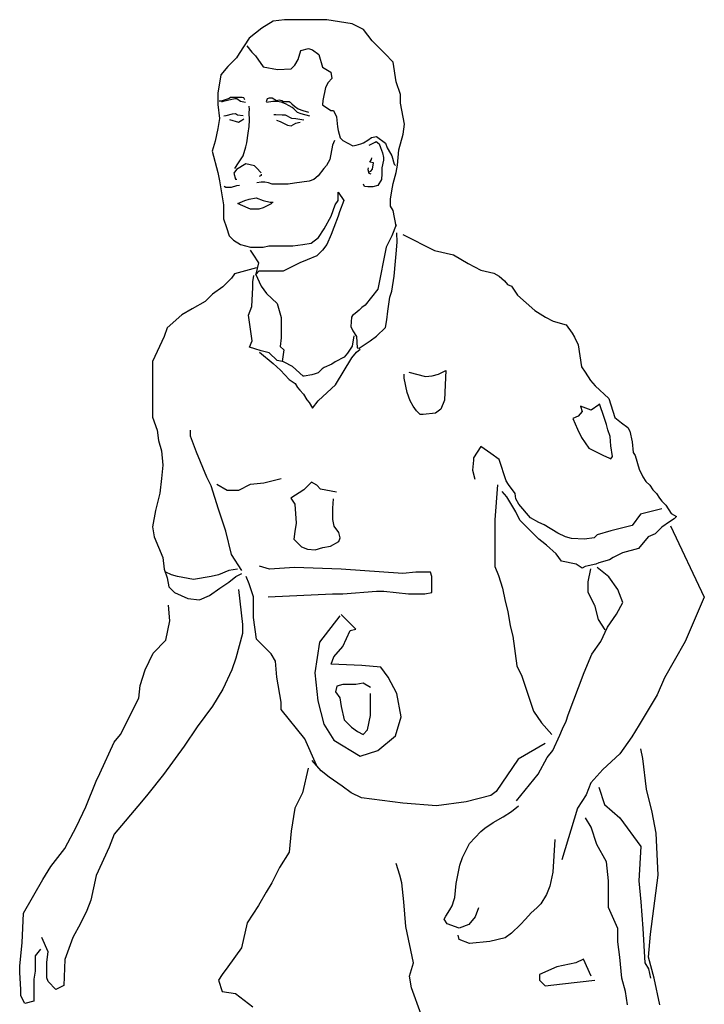
# Model space of a CAD drawing. Units: millimetres. Extents: x 70 to 215, y -8 to 95.
# Drawn here: x 111 to 112, y 39 to 40 of the extents above; entities that cross this region are included whole.
import ezdxf

# ---------------------------------------------------------------- set-up
doc = ezdxf.new("R2010")
doc.units = ezdxf.units.MM
doc.header["$MEASUREMENT"] = 0
doc.layers.add('ARREDI_INTERNI', color=165, linetype='Continuous')

msp = doc.modelspace()

# ---------------------------------------------------------------- linework, layer by layer
at = {"layer": 'ARREDI_INTERNI'}
for p, q in [((111.28355, 40.04057), (111.27209, 40.03341)), ((111.29501, 40.042), (111.28355, 40.04057)), ((111.31792, 40.042), (111.29501, 40.042)), ((111.33798, 40.042), (111.31792, 40.042)), ((111.36376, 40.0377), (111.33798, 40.042)), ((111.37522, 40.03198), (111.36376, 40.0377)), ((111.27209, 40.03341), (111.2592, 40.02339)), ((111.38381, 40.02053), (111.37522, 40.03198)), ((111.2592, 40.02339), (111.24917, 40.00764)), ((111.25706, 40.01565), (111.26186, 40.00925)), ((111.3967, 40.00764), (111.38381, 40.02053)), ((111.24917, 40.00764), (111.24631, 40.00335)), ((111.26186, 40.00925), (111.2656, 40.00551)), ((111.2656, 40.00551), (111.27361, 39.9943)), ((111.30886, 40.00177), (111.31153, 40.01085)), ((111.31153, 40.01085), (111.31954, 40.01298)), ((111.31954, 40.01298), (111.32328, 40.01138)), ((111.32328, 40.01138), (111.32969, 40.00658)), ((111.32969, 40.00658), (111.33343, 39.99377)), ((111.40529, 39.99906), (111.3967, 40.00764)), ((111.24631, 40.00335), (111.23771, 39.99476)), ((111.30192, 39.99217), (111.30566, 39.9959)), ((111.30566, 39.9959), (111.30886, 40.00177)), ((111.40816, 39.97902), (111.40529, 39.99906)), ((111.23055, 39.98617), (111.22769, 39.96756)), ((111.23771, 39.99476), (111.23055, 39.98617)), ((111.27361, 39.9943), (111.28803, 39.99163)), ((111.28803, 39.99163), (111.30192, 39.99217)), ((111.33343, 39.99377), (111.34197, 39.98897)), ((111.34197, 39.98897), (111.34304, 39.98256)), ((111.3393, 39.97829), (111.33663, 39.97349)), ((111.34304, 39.98256), (111.3393, 39.97829)), ((111.41246, 39.96613), (111.40816, 39.97902)), ((111.22769, 39.96756), (111.22769, 39.95611)), ((111.33663, 39.97349), (111.33396, 39.96015)), ((111.41246, 39.95754), (111.41246, 39.96613)), ((111.22769, 39.95611), (111.22912, 39.9418)), ((111.23089, 39.95961), (111.22875, 39.95961)), ((111.2389, 39.96228), (111.23089, 39.95961)), ((111.23303, 39.95908), (111.23142, 39.95854)), ((111.2373, 39.96015), (111.23303, 39.95908)), ((111.24478, 39.96175), (111.2373, 39.96015)), ((111.2405, 39.96335), (111.2389, 39.96228)), ((111.24371, 39.96335), (111.2405, 39.96335)), ((111.24905, 39.96335), (111.24371, 39.96335)), ((111.24691, 39.96175), (111.24478, 39.96175)), ((111.25065, 39.95908), (111.24691, 39.96175)), ((111.25225, 39.96335), (111.24905, 39.96335)), ((111.25546, 39.95801), (111.25065, 39.95908)), ((111.25385, 39.96281), (111.25225, 39.96335)), ((111.25492, 39.96068), (111.25385, 39.96281)), ((111.27682, 39.95908), (111.27789, 39.96228)), ((111.28323, 39.95908), (111.27682, 39.95801)), ((111.27789, 39.96228), (111.28002, 39.96281)), ((111.28002, 39.96281), (111.28269, 39.96281)), ((111.28269, 39.96281), (111.28696, 39.96015)), ((111.2875, 39.95908), (111.28323, 39.95908)), ((111.28696, 39.96015), (111.28963, 39.96068)), ((111.29177, 39.95854), (111.2875, 39.95908)), ((111.28963, 39.96068), (111.29231, 39.96015)), ((111.29604, 39.95694), (111.29177, 39.95854)), ((111.29231, 39.96015), (111.29391, 39.95908)), ((111.29391, 39.95908), (111.29978, 39.95908)), ((111.29978, 39.95481), (111.29604, 39.95694)), ((111.29978, 39.95908), (111.30085, 39.95854)), ((111.30085, 39.95854), (111.30245, 39.95694)), ((111.30245, 39.95694), (111.30512, 39.95427)), ((111.33396, 39.96015), (111.33343, 39.95588)), ((111.33343, 39.95588), (111.34197, 39.95)), ((111.41675, 39.93607), (111.41246, 39.95754)), ((111.24211, 39.94627), (111.2357, 39.94467)), ((111.24531, 39.9468), (111.24211, 39.94627)), ((111.24745, 39.9452), (111.24531, 39.9468)), ((111.25973, 39.95107), (111.25919, 39.95427)), ((111.25919, 39.94787), (111.25973, 39.95107)), ((111.25973, 39.9404), (111.25919, 39.94787)), ((111.28643, 39.94573), (111.28429, 39.94573)), ((111.29284, 39.9452), (111.28643, 39.94573)), ((111.30299, 39.95321), (111.29978, 39.95481)), ((111.30459, 39.95161), (111.30299, 39.95321)), ((111.30833, 39.94787), (111.30459, 39.95161)), ((111.30512, 39.95427), (111.30886, 39.95161)), ((111.31206, 39.9468), (111.30833, 39.94787)), ((111.30886, 39.95161), (111.31367, 39.95)), ((111.32061, 39.94413), (111.31206, 39.9468)), ((111.31367, 39.95), (111.31954, 39.9484)), ((111.34197, 39.95), (111.34464, 39.95)), ((111.34464, 39.95), (111.34785, 39.9436)), ((111.22912, 39.9418), (111.22769, 39.93178)), ((111.2357, 39.94467), (111.23356, 39.94413)), ((111.23943, 39.94093), (111.24851, 39.93826)), ((111.25332, 39.94467), (111.24745, 39.9452)), ((111.24851, 39.93826), (111.25172, 39.9404)), ((111.25172, 39.9404), (111.25385, 39.94147)), ((111.25919, 39.93399), (111.25973, 39.9404)), ((111.28696, 39.9404), (111.2907, 39.9388)), ((111.2907, 39.9388), (111.29818, 39.93506)), ((111.29604, 39.9452), (111.29284, 39.9452)), ((111.30245, 39.942), (111.29604, 39.9452)), ((111.30192, 39.93453), (111.30672, 39.9372)), ((111.30672, 39.94147), (111.30245, 39.942)), ((111.31473, 39.9404), (111.30672, 39.94147)), ((111.30672, 39.9372), (111.30939, 39.93773)), ((111.30939, 39.93773), (111.311, 39.93826)), ((111.34785, 39.9436), (111.34891, 39.93346)), ((111.41532, 39.92605), (111.41675, 39.93607)), ((111.22769, 39.93178), (111.22482, 39.9189)), ((111.25706, 39.91745), (111.25813, 39.92705)), ((111.25813, 39.92705), (111.25919, 39.93399)), ((111.29818, 39.93506), (111.30192, 39.93453)), ((111.34891, 39.93346), (111.34945, 39.92972)), ((111.34945, 39.92972), (111.35158, 39.92225)), ((111.41102, 39.91031), (111.41532, 39.92605)), ((111.22482, 39.9189), (111.22196, 39.90888)), ((111.25599, 39.91318), (111.25706, 39.91745)), ((111.34571, 39.91958), (111.34357, 39.91478)), ((111.35158, 39.92225), (111.35425, 39.91958)), ((111.35425, 39.91958), (111.3644, 39.91425)), ((111.36761, 39.91478), (111.37241, 39.91638)), ((111.37241, 39.91638), (111.37508, 39.91745)), ((111.37508, 39.91745), (111.37935, 39.92012)), ((111.37935, 39.92012), (111.38309, 39.92278)), ((111.38096, 39.91478), (111.38683, 39.91798)), ((111.38309, 39.92278), (111.38843, 39.92385)), ((111.38683, 39.91798), (111.3879, 39.91852)), ((111.3879, 39.91852), (111.3911, 39.91638)), ((111.38843, 39.92385), (111.39751, 39.91691)), ((111.3911, 39.91638), (111.39217, 39.91264)), ((111.39751, 39.91691), (111.39911, 39.91211)), ((111.22196, 39.90888), (111.22769, 39.8874)), ((111.25332, 39.9041), (111.25599, 39.91318)), ((111.34357, 39.91478), (111.3409, 39.90037)), ((111.3644, 39.91425), (111.36761, 39.91478)), ((111.39217, 39.91264), (111.39431, 39.90731)), ((111.39431, 39.90731), (111.39538, 39.9025)), ((111.39911, 39.91211), (111.40018, 39.91051)), ((111.40018, 39.91051), (111.40392, 39.9041)), ((111.40959, 39.89456), (111.41102, 39.91031)), ((111.24478, 39.8913), (111.24851, 39.89717)), ((111.25599, 39.8961), (111.24638, 39.89023)), ((111.24851, 39.89717), (111.25332, 39.9041)), ((111.26453, 39.89396), (111.25599, 39.8961)), ((111.3409, 39.90037), (111.3377, 39.8945)), ((111.38149, 39.8977), (111.38309, 39.90037)), ((111.38523, 39.89717), (111.38149, 39.8977)), ((111.38309, 39.90037), (111.38363, 39.90197)), ((111.38416, 39.89076), (111.38523, 39.89717)), ((111.39538, 39.89984), (111.39377, 39.89183)), ((111.39538, 39.9025), (111.39538, 39.89984)), ((111.40392, 39.9041), (111.40606, 39.89557)), ((111.22769, 39.8874), (111.22912, 39.87882)), ((111.24638, 39.89023), (111.24371, 39.88649)), ((111.24371, 39.88649), (111.24531, 39.88062)), ((111.26667, 39.89183), (111.26453, 39.89396)), ((111.27148, 39.88703), (111.26667, 39.89183)), ((111.33503, 39.8913), (111.32915, 39.88382)), ((111.3377, 39.8945), (111.33503, 39.8913)), ((111.37989, 39.89183), (111.37935, 39.89023)), ((111.37935, 39.89023), (111.38042, 39.88649)), ((111.38042, 39.88649), (111.38256, 39.88596)), ((111.38096, 39.88809), (111.38256, 39.88863)), ((111.38256, 39.88863), (111.38416, 39.89076)), ((111.39377, 39.88596), (111.39324, 39.88009)), ((111.39377, 39.89183), (111.39377, 39.88596)), ((111.40529, 39.87595), (111.40816, 39.8874)), ((111.40606, 39.89557), (111.40766, 39.8945)), ((111.40816, 39.8874), (111.40959, 39.89456)), ((111.22912, 39.87882), (111.23342, 39.85448)), ((111.24531, 39.88062), (111.24691, 39.88062)), ((111.27148, 39.87742), (111.26721, 39.87689)), ((111.27148, 39.88436), (111.26934, 39.88329)), ((111.27148, 39.88542), (111.27148, 39.88436)), ((111.27522, 39.87742), (111.27148, 39.87742)), ((111.27895, 39.87689), (111.27522, 39.87742)), ((111.28269, 39.87528), (111.27895, 39.87689)), ((111.30512, 39.87635), (111.29871, 39.87528)), ((111.32008, 39.87849), (111.30512, 39.87635)), ((111.32488, 39.88009), (111.32008, 39.87849)), ((111.32915, 39.88382), (111.32488, 39.88009)), ((111.39324, 39.88009), (111.3895, 39.87422)), ((111.40386, 39.8688), (111.40529, 39.87595)), ((111.2357, 39.87208), (111.23409, 39.87315)), ((111.24104, 39.87208), (111.2357, 39.87208)), ((111.24638, 39.87368), (111.24104, 39.87208)), ((111.24958, 39.87422), (111.24638, 39.87368)), ((111.29871, 39.87528), (111.28269, 39.87528)), ((111.34943, 39.85878), (111.34943, 39.86736)), ((111.34943, 39.86736), (111.35516, 39.85878)), ((111.37615, 39.87315), (111.37508, 39.87528)), ((111.37935, 39.87262), (111.37615, 39.87315)), ((111.38469, 39.87262), (111.37935, 39.87262)), ((111.3895, 39.87422), (111.38469, 39.87262)), ((111.40243, 39.86021), (111.40386, 39.8688)), ((111.24774, 39.85591), (111.2549, 39.85878)), ((111.25061, 39.85448), (111.24774, 39.85591)), ((111.2549, 39.85878), (111.2592, 39.86021)), ((111.2592, 39.86021), (111.26636, 39.86164)), ((111.26636, 39.86164), (111.27352, 39.85878)), ((111.27352, 39.85878), (111.28068, 39.85734)), ((111.28212, 39.85591), (111.27352, 39.85162)), ((111.28068, 39.85734), (111.28355, 39.85734)), ((111.34657, 39.85448), (111.34943, 39.85878)), ((111.35516, 39.85878), (111.35087, 39.84732)), ((111.40243, 39.85305), (111.40243, 39.86021)), ((111.23342, 39.85448), (111.23342, 39.84017)), ((111.26063, 39.85019), (111.25061, 39.85448)), ((111.26922, 39.85019), (111.26063, 39.85019)), ((111.27352, 39.85162), (111.26922, 39.85019)), ((111.34227, 39.84303), (111.34657, 39.85448)), ((111.35087, 39.84732), (111.34943, 39.84303)), ((111.40529, 39.84876), (111.40243, 39.85305)), ((111.40816, 39.83301), (111.40529, 39.84876)), ((111.23342, 39.84017), (111.23628, 39.83158)), ((111.33511, 39.83015), (111.34227, 39.84303)), ((111.34943, 39.84303), (111.34514, 39.83158)), ((111.23628, 39.83158), (111.23915, 39.82299)), ((111.32938, 39.82156), (111.33511, 39.83015)), ((111.34514, 39.83158), (111.34227, 39.82442)), ((111.40819, 39.83419), (111.40392, 39.82298)), ((111.40926, 39.81658), (111.40873, 39.82618)), ((111.23915, 39.82299), (111.24344, 39.8187)), ((111.24344, 39.8187), (111.25061, 39.8144)), ((111.32222, 39.81583), (111.32938, 39.82156)), ((111.34227, 39.82442), (111.33798, 39.8144)), ((111.40392, 39.82298), (111.39805, 39.81177)), ((111.40819, 39.80483), (111.40926, 39.81658)), ((111.41478, 39.82448), (111.44712, 39.80832)), ((111.25061, 39.8144), (111.26063, 39.81154)), ((111.26063, 39.81154), (111.27352, 39.81154)), ((111.2635, 39.80438), (111.26063, 39.80868)), ((111.27352, 39.81154), (111.27925, 39.81297)), ((111.27925, 39.81297), (111.3036, 39.81297)), ((111.3036, 39.81297), (111.31363, 39.8144)), ((111.31363, 39.8144), (111.32222, 39.81583)), ((111.33368, 39.80868), (111.32795, 39.80295)), ((111.33798, 39.8144), (111.33368, 39.80868)), ((111.39805, 39.81177), (111.3895, 39.76907)), ((111.44712, 39.80832), (111.46638, 39.8037)), ((111.26922, 39.79579), (111.2635, 39.80438)), ((111.31792, 39.79866), (111.31076, 39.79579)), ((111.32795, 39.80295), (111.31792, 39.79866)), ((111.40606, 39.78242), (111.40766, 39.79736)), ((111.40766, 39.79736), (111.40819, 39.80483)), ((111.46638, 39.8037), (111.48101, 39.79523)), ((111.26668, 39.79062), (111.24445, 39.78469)), ((111.26636, 39.78434), (111.26922, 39.79579)), ((111.26922, 39.7872), (111.26636, 39.78434)), ((111.28068, 39.7872), (111.26922, 39.7872)), ((111.29357, 39.7872), (111.28068, 39.7872)), ((111.31076, 39.79579), (111.29357, 39.7872)), ((111.48101, 39.79523), (111.4941, 39.78831)), ((111.4941, 39.78831), (111.50719, 39.78523)), ((111.24149, 39.78025), (111.2326, 39.77137)), ((111.24445, 39.78469), (111.24149, 39.78025)), ((111.26293, 39.77655), (111.264, 39.78295)), ((111.26293, 39.77068), (111.26293, 39.77655)), ((111.2656, 39.78455), (111.27148, 39.77228)), ((111.40392, 39.76694), (111.40606, 39.78242)), ((111.50719, 39.78523), (111.51258, 39.78215)), ((111.51258, 39.78215), (111.51797, 39.77753)), ((111.51797, 39.77753), (111.52105, 39.77368)), ((111.2326, 39.77137), (111.22223, 39.76396)), ((111.26186, 39.75146), (111.26293, 39.77068)), ((111.27148, 39.77228), (111.27682, 39.76481)), ((111.3895, 39.76907), (111.37668, 39.75306)), ((111.40178, 39.76107), (111.40392, 39.76694)), ((111.52105, 39.77368), (111.5249, 39.77214)), ((111.5249, 39.77214), (111.53107, 39.76291)), ((111.21482, 39.75656), (111.20149, 39.74915)), ((111.22223, 39.76396), (111.21482, 39.75656)), ((111.27682, 39.76481), (111.2875, 39.75466)), ((111.39965, 39.74666), (111.40178, 39.76107)), ((111.53107, 39.76291), (111.54878, 39.74751)), ((111.20149, 39.74915), (111.19111, 39.74323)), ((111.25866, 39.74292), (111.26186, 39.75146)), ((111.2875, 39.75466), (111.29177, 39.74025)), ((111.37081, 39.74773), (111.36654, 39.74452)), ((111.37348, 39.75039), (111.37081, 39.74773)), ((111.37668, 39.75306), (111.37348, 39.75039)), ((111.39858, 39.73812), (111.39965, 39.74666)), ((111.54878, 39.74751), (111.55956, 39.74059)), ((111.19111, 39.74323), (111.1763, 39.7299)), ((111.2624, 39.71677), (111.25866, 39.74292)), ((111.29177, 39.74025), (111.29177, 39.71997)), ((111.3628, 39.74079), (111.36226, 39.73118)), ((111.36387, 39.74239), (111.3628, 39.74079)), ((111.36654, 39.74452), (111.36387, 39.74239)), ((111.39751, 39.73011), (111.39858, 39.73812)), ((111.55956, 39.74059), (111.56726, 39.73674)), ((111.56726, 39.73674), (111.58035, 39.73289)), ((111.1763, 39.7299), (111.17333, 39.72102)), ((111.36226, 39.73118), (111.3644, 39.72691)), ((111.3644, 39.72691), (111.36814, 39.72104)), ((111.38843, 39.72157), (111.39751, 39.73011)), ((111.58035, 39.73289), (111.58651, 39.72443)), ((111.17333, 39.72102), (111.16148, 39.69585)), ((111.25973, 39.71037), (111.2624, 39.71677)), ((111.29177, 39.71997), (111.2907, 39.7109)), ((111.36541, 39.72178), (111.36372, 39.71131)), ((111.36814, 39.72104), (111.36867, 39.70983)), ((111.37081, 39.7093), (111.38202, 39.71677)), ((111.38202, 39.71677), (111.38843, 39.72157)), ((111.58651, 39.72443), (111.58882, 39.72058)), ((111.58882, 39.72058), (111.59267, 39.71288)), ((111.26507, 39.70876), (111.25973, 39.71037)), ((111.27148, 39.70663), (111.26507, 39.70876)), ((111.27949, 39.7045), (111.27148, 39.70663)), ((111.2907, 39.7109), (111.29444, 39.7077)), ((111.29444, 39.7077), (111.29284, 39.69596)), ((111.36372, 39.71131), (111.35898, 39.70422)), ((111.36811, 39.70523), (111.37183, 39.70827)), ((111.36867, 39.70983), (111.37081, 39.7093)), ((111.59267, 39.71288), (111.59576, 39.69056)), ((111.26976, 39.70523), (111.28362, 39.69375)), ((111.2875, 39.69702), (111.27949, 39.7045)), ((111.29284, 39.69596), (111.2875, 39.69702)), ((111.35561, 39.70016), (111.34648, 39.69544)), ((111.34682, 39.67213), (111.36338, 39.69949)), ((111.35898, 39.70422), (111.35561, 39.70016)), ((111.36338, 39.69949), (111.36811, 39.70523)), ((111.16148, 39.69585), (111.16148, 39.66771)), ((111.28362, 39.69375), (111.29105, 39.68699)), ((111.29105, 39.68699), (111.29984, 39.67753)), ((111.29477, 39.6951), (111.29241, 39.69611)), ((111.30322, 39.69071), (111.29477, 39.6951)), ((111.31404, 39.68091), (111.30322, 39.69071)), ((111.3333, 39.68834), (111.32924, 39.68429)), ((111.33533, 39.68969), (111.3333, 39.68834)), ((111.3431, 39.69307), (111.33533, 39.68969)), ((111.34648, 39.69544), (111.3431, 39.69307)), ((111.45713, 39.68594), (111.45867, 39.68671)), ((111.45867, 39.68671), (111.4579, 39.67209)), ((111.59576, 39.69056), (111.59961, 39.68517)), ((111.29984, 39.67753), (111.30593, 39.67348)), ((111.31505, 39.68091), (111.31404, 39.68091)), ((111.32282, 39.68226), (111.31505, 39.68091)), ((111.3262, 39.68328), (111.32282, 39.68226)), ((111.32924, 39.68429), (111.3262, 39.68328)), ((111.41632, 39.67902), (111.41632, 39.68286)), ((111.4194, 39.66439), (111.41632, 39.67902)), ((111.42094, 39.68517), (111.43788, 39.68056)), ((111.43788, 39.68056), (111.44481, 39.68133)), ((111.44481, 39.68133), (111.45097, 39.68286)), ((111.45097, 39.68286), (111.45713, 39.68594)), ((111.59961, 39.68517), (111.605, 39.67671)), ((111.605, 39.67671), (111.60962, 39.67132)), ((111.16148, 39.66771), (111.16148, 39.66031)), ((111.30593, 39.67348), (111.30829, 39.66943)), ((111.30829, 39.66943), (111.31066, 39.66673)), ((111.31066, 39.66673), (111.31437, 39.66267)), ((111.33837, 39.66436), (111.34682, 39.67213)), ((111.4579, 39.67209), (111.45713, 39.6567)), ((111.60962, 39.67132), (111.62348, 39.65824)), ((111.16148, 39.66031), (111.16148, 39.64846)), ((111.31437, 39.66267), (111.31775, 39.65693)), ((111.31775, 39.65693), (111.32012, 39.65423)), ((111.32924, 39.65592), (111.33837, 39.66436)), ((111.42248, 39.65593), (111.4194, 39.66439)), ((111.45713, 39.6567), (111.45328, 39.64746)), ((111.62348, 39.65824), (111.62964, 39.639)), ((111.16148, 39.64846), (111.16148, 39.63958)), ((111.32012, 39.65423), (111.3235, 39.64849)), ((111.3235, 39.64849), (111.32924, 39.65592)), ((111.42556, 39.65054), (111.42248, 39.65593)), ((111.42864, 39.64592), (111.42556, 39.65054)), ((111.45328, 39.64746), (111.44789, 39.64361)), ((111.60577, 39.64669), (111.59498, 39.65054)), ((111.59498, 39.65054), (111.59653, 39.64515)), ((111.61347, 39.65208), (111.60577, 39.64669)), ((111.61886, 39.639), (111.61424, 39.65285)), ((111.16148, 39.63958), (111.16593, 39.62625)), ((111.43249, 39.64207), (111.42864, 39.64592)), ((111.43557, 39.64207), (111.43249, 39.64207)), ((111.44789, 39.64361), (111.43557, 39.64207)), ((111.59267, 39.64053), (111.58728, 39.63823)), ((111.58728, 39.63823), (111.5919, 39.62745)), ((111.59653, 39.64515), (111.59267, 39.64053)), ((111.62117, 39.63207), (111.61886, 39.639)), ((111.62964, 39.639), (111.63657, 39.63361)), ((111.5919, 39.62745), (111.59576, 39.61898)), ((111.62271, 39.62668), (111.62117, 39.63207)), ((111.62502, 39.61975), (111.62271, 39.62668)), ((111.63657, 39.63361), (111.64273, 39.62899)), ((111.64273, 39.62899), (111.64504, 39.62514)), ((111.16593, 39.62625), (111.16741, 39.61589)), ((111.2, 39.62033), (111.2, 39.62625)), ((111.20593, 39.60404), (111.2, 39.62033)), ((111.59576, 39.61898), (111.60346, 39.60821)), ((111.62579, 39.61052), (111.62502, 39.61975)), ((111.64504, 39.62514), (111.64735, 39.61437)), ((111.16741, 39.61589), (111.17037, 39.60552)), ((111.4941, 39.60975), (111.4864, 39.5982)), ((111.50411, 39.60282), (111.4941, 39.60975)), ((111.60346, 39.60821), (111.61809, 39.60051)), ((111.62733, 39.59974), (111.62579, 39.61052)), ((111.64735, 39.61437), (111.64812, 39.60359)), ((111.17037, 39.60552), (111.17185, 39.59071)), ((111.2163, 39.57887), (111.20593, 39.60404)), ((111.4864, 39.5982), (111.4864, 39.5959)), ((111.51258, 39.59666), (111.50411, 39.60282)), ((111.51951, 39.57511), (111.51258, 39.59666)), ((111.61809, 39.60051), (111.62348, 39.5982)), ((111.62348, 39.5982), (111.62579, 39.59743)), ((111.62579, 39.59743), (111.62733, 39.59974)), ((111.64812, 39.60359), (111.65043, 39.60051)), ((111.65043, 39.60051), (111.65428, 39.58666)), ((111.17185, 39.59071), (111.17037, 39.57739)), ((111.4864, 39.5959), (111.48563, 39.58589)), ((111.65428, 39.58666), (111.65813, 39.57896)), ((111.17037, 39.57739), (111.16889, 39.56258)), ((111.22075, 39.56998), (111.2163, 39.57887)), ((111.27409, 39.57294), (111.29187, 39.57739)), ((111.48563, 39.58589), (111.48794, 39.57665)), ((111.65813, 39.57896), (111.66121, 39.57435)), ((111.22816, 39.54629), (111.22075, 39.56998)), ((111.22667, 39.57146), (111.23705, 39.56554)), ((111.2489, 39.56554), (111.26075, 39.57146)), ((111.26075, 39.57146), (111.27409, 39.57294)), ((111.32236, 39.57358), (111.31466, 39.56588)), ((111.32776, 39.5705), (111.32236, 39.57358)), ((111.33161, 39.56665), (111.32776, 39.5705)), ((111.34778, 39.56357), (111.33161, 39.56665)), ((111.51069, 39.57095), (111.50806, 39.53557)), ((111.52182, 39.57127), (111.51951, 39.57511)), ((111.52876, 39.56203), (111.52182, 39.57127)), ((111.66121, 39.57435), (111.66507, 39.5705)), ((111.66507, 39.5705), (111.66815, 39.56588)), ((111.16889, 39.56258), (111.16444, 39.54481)), ((111.23705, 39.56554), (111.2489, 39.56554)), ((111.30619, 39.56049), (111.30157, 39.55741)), ((111.30157, 39.55741), (111.30542, 39.55126)), ((111.31004, 39.5628), (111.30619, 39.56049)), ((111.31466, 39.56588), (111.31004, 39.5628)), ((111.34393, 39.54741), (111.3447, 39.55664)), ((111.52028, 39.55895), (111.51566, 39.56434)), ((111.52953, 39.54356), (111.52028, 39.55895)), ((111.52953, 39.55664), (111.52876, 39.56203)), ((111.53261, 39.55126), (111.52953, 39.55664)), ((111.66815, 39.56588), (111.672, 39.56203)), ((111.672, 39.56203), (111.67508, 39.55741)), ((111.67508, 39.55741), (111.67739, 39.55433)), ((111.30542, 39.55126), (111.30696, 39.53201)), ((111.34393, 39.53586), (111.34393, 39.54741)), ((111.54416, 39.5374), (111.53261, 39.55126)), ((111.67739, 39.54664), (111.65582, 39.54125)), ((111.67739, 39.55433), (111.68124, 39.55049)), ((111.68124, 39.55049), (111.68663, 39.54202)), ((111.16444, 39.54481), (111.16148, 39.52852)), ((111.23556, 39.52408), (111.22816, 39.54629)), ((111.53338, 39.53509), (111.52953, 39.54356)), ((111.55263, 39.53278), (111.54416, 39.5374)), ((111.65582, 39.54125), (111.64735, 39.52971)), ((111.68663, 39.54202), (111.69202, 39.53894)), ((111.69202, 39.53894), (111.68971, 39.53663)), ((111.16148, 39.52852), (111.16296, 39.51815)), ((111.30696, 39.53201), (111.30542, 39.52355)), ((111.34547, 39.52894), (111.34393, 39.53586)), ((111.35009, 39.52278), (111.34547, 39.52894)), ((111.50806, 39.53557), (111.50806, 39.50675)), ((111.54108, 39.5274), (111.53338, 39.53509)), ((111.54724, 39.52124), (111.54108, 39.5274)), ((111.55802, 39.53048), (111.55263, 39.53278)), ((111.57188, 39.52201), (111.55802, 39.53048)), ((111.64735, 39.52971), (111.62579, 39.52432)), ((111.67739, 39.52817), (111.67046, 39.52124)), ((111.68509, 39.53355), (111.67739, 39.52817)), ((111.68971, 39.53663), (111.68509, 39.53355)), ((111.68612, 39.52937), (111.72033, 39.45732)), ((111.16296, 39.51815), (111.17185, 39.49742)), ((111.24149, 39.50039), (111.23556, 39.52408)), ((111.30542, 39.52355), (111.30465, 39.51585)), ((111.35163, 39.51739), (111.35009, 39.52278)), ((111.35009, 39.51354), (111.35163, 39.51739)), ((111.55263, 39.51585), (111.54724, 39.52124)), ((111.57958, 39.51816), (111.57188, 39.52201)), ((111.58574, 39.51662), (111.57958, 39.51816)), ((111.60885, 39.51739), (111.59884, 39.51585)), ((111.61193, 39.52047), (111.60885, 39.51739)), ((111.62579, 39.52432), (111.61193, 39.52047)), ((111.66353, 39.51816), (111.65351, 39.50662)), ((111.67046, 39.52124), (111.66353, 39.51816)), ((111.30465, 39.51585), (111.31235, 39.50816)), ((111.31235, 39.50816), (111.31851, 39.50585)), ((111.32621, 39.50508), (111.33392, 39.50739)), ((111.33392, 39.50739), (111.34162, 39.50893)), ((111.34162, 39.50893), (111.35009, 39.51354)), ((111.50806, 39.50675), (111.50806, 39.4884)), ((111.55571, 39.51354), (111.55263, 39.51585)), ((111.56033, 39.5097), (111.55571, 39.51354)), ((111.57034, 39.50123), (111.56033, 39.5097)), ((111.59884, 39.51585), (111.58574, 39.51662)), ((111.17185, 39.49742), (111.17333, 39.48558)), ((111.25186, 39.4841), (111.24149, 39.50039)), ((111.31851, 39.50585), (111.32621, 39.50508)), ((111.57573, 39.49353), (111.57034, 39.50123)), ((111.6281, 39.49738), (111.62425, 39.49507)), ((111.63734, 39.502), (111.6281, 39.49738)), ((111.65351, 39.50662), (111.63734, 39.502)), ((111.28001, 39.48558), (111.26964, 39.48854)), ((111.3052, 39.48706), (111.28001, 39.48558)), ((111.35262, 39.48558), (111.3052, 39.48706)), ((111.50806, 39.4884), (111.512, 39.47923)), ((111.59036, 39.49045), (111.57573, 39.49353)), ((111.59653, 39.48661), (111.59036, 39.49045)), ((111.59961, 39.48815), (111.59653, 39.48661)), ((111.60269, 39.48891), (111.59961, 39.48815)), ((111.61039, 39.49045), (111.60269, 39.48891)), ((111.61347, 39.49199), (111.61039, 39.49045)), ((111.62345, 39.47792), (111.61165, 39.48709)), ((111.62425, 39.49507), (111.61347, 39.49199)), ((111.17333, 39.48558), (111.1763, 39.47669)), ((111.18074, 39.47965), (111.17482, 39.48262)), ((111.18667, 39.47817), (111.18074, 39.47965)), ((111.20297, 39.47521), (111.18667, 39.47817)), ((111.22075, 39.47817), (111.20297, 39.47521)), ((111.22816, 39.47965), (111.22075, 39.47817)), ((111.23853, 39.4841), (111.22816, 39.47965)), ((111.24742, 39.48558), (111.23853, 39.4841)), ((111.23853, 39.47225), (111.24594, 39.47817)), ((111.24594, 39.47817), (111.25186, 39.48114)), ((111.25927, 39.47077), (111.25631, 39.47817)), ((111.41485, 39.48114), (111.35262, 39.48558)), ((111.42818, 39.48262), (111.41485, 39.48114)), ((111.443, 39.48262), (111.42818, 39.48262)), ((111.44448, 39.47817), (111.443, 39.48262)), ((111.44448, 39.47373), (111.44448, 39.47817)), ((111.512, 39.47923), (111.51593, 39.46613)), ((111.6051, 39.48578), (111.60247, 39.47268)), ((111.63263, 39.46482), (111.62345, 39.47792)), ((111.1763, 39.47669), (111.17778, 39.46781)), ((111.17778, 39.46781), (111.18371, 39.46189)), ((111.22964, 39.46633), (111.23853, 39.47225)), ((111.26372, 39.45744), (111.25927, 39.47077)), ((111.44448, 39.46189), (111.44448, 39.47373)), ((111.60247, 39.47268), (111.60247, 39.4622)), ((111.18371, 39.46189), (111.19704, 39.45596)), ((111.20889, 39.45448), (111.21927, 39.45892)), ((111.21927, 39.45892), (111.22964, 39.46633)), ((111.24844, 39.46482), (111.25237, 39.42944)), ((111.26372, 39.43671), (111.26372, 39.45744)), ((111.27853, 39.45744), (111.34373, 39.46041)), ((111.34373, 39.46041), (111.3541, 39.46041)), ((111.3541, 39.46041), (111.38818, 39.46337)), ((111.38818, 39.46337), (111.39558, 39.46337)), ((111.39558, 39.46337), (111.42077, 39.46041)), ((111.42077, 39.46041), (111.43707, 39.46041)), ((111.43707, 39.46041), (111.44448, 39.46189)), ((111.51593, 39.46613), (111.51855, 39.45303)), ((111.60247, 39.4622), (111.60903, 39.44909)), ((111.63788, 39.45171), (111.63263, 39.46482)), ((111.72033, 39.45732), (111.70078, 39.41214)), ((111.17894, 39.43337), (111.17763, 39.44909)), ((111.19704, 39.45596), (111.20889, 39.45448)), ((111.51855, 39.45303), (111.52118, 39.44254)), ((111.60903, 39.44909), (111.61296, 39.43468)), ((111.63132, 39.43992), (111.63788, 39.45171)), ((111.35113, 39.43819), (111.33039, 39.41154)), ((111.36743, 39.42487), (111.35262, 39.43967)), ((111.52118, 39.44254), (111.5238, 39.42813)), ((111.62214, 39.42682), (111.63132, 39.43992)), ((111.17501, 39.41372), (111.17894, 39.43337)), ((111.25237, 39.42944), (111.25237, 39.42027)), ((111.26668, 39.4145), (111.26372, 39.43671)), ((111.5238, 39.42813), (111.52642, 39.41765)), ((111.61296, 39.43468), (111.61952, 39.4242)), ((111.25237, 39.42027), (111.24581, 39.39537)), ((111.3541, 39.4071), (111.36151, 39.42339)), ((111.36151, 39.42339), (111.36743, 39.42487)), ((111.52642, 39.41765), (111.53036, 39.38751)), ((111.61559, 39.41241), (111.62214, 39.42682)), ((111.16189, 39.40061), (111.17501, 39.41372)), ((111.2815, 39.39969), (111.26668, 39.4145)), ((111.33039, 39.41154), (111.32595, 39.38044)), ((111.34521, 39.39673), (111.3541, 39.4071)), ((111.60641, 39.3993), (111.61559, 39.41241)), ((111.70078, 39.41214), (111.68978, 39.3926)), ((111.15403, 39.38358), (111.16189, 39.40061)), ((111.28594, 39.39229), (111.2815, 39.39969)), ((111.59854, 39.38096), (111.60641, 39.3993)), ((111.24581, 39.39537), (111.24188, 39.38358)), ((111.28742, 39.376), (111.28594, 39.39229)), ((111.34224, 39.38933), (111.34521, 39.39673)), ((111.37336, 39.38785), (111.34224, 39.38933)), ((111.39262, 39.38637), (111.37336, 39.38785)), ((111.53036, 39.38751), (111.5356, 39.37703)), ((111.68978, 39.3926), (111.68001, 39.3755)), ((111.14878, 39.36786), (111.15403, 39.38358)), ((111.24188, 39.38358), (111.2327, 39.36392)), ((111.32595, 39.38044), (111.32891, 39.35231)), ((111.40003, 39.376), (111.39262, 39.38637)), ((111.58242, 39.338), (111.59854, 39.38096)), ((111.14747, 39.35475), (111.14878, 39.36786)), ((111.29187, 39.35083), (111.28742, 39.376)), ((111.3541, 39.3686), (111.34817, 39.36712)), ((111.36151, 39.3686), (111.3541, 39.3686)), ((111.36743, 39.3686), (111.36151, 39.3686)), ((111.37484, 39.37008), (111.36743, 39.3686)), ((111.38225, 39.36564), (111.37484, 39.37008)), ((111.40892, 39.35971), (111.40003, 39.376)), ((111.5356, 39.37703), (111.5474, 39.34165)), ((111.68001, 39.3755), (111.67268, 39.3584)), ((111.2327, 39.36392), (111.22221, 39.34689)), ((111.34817, 39.36712), (111.34669, 39.36119)), ((111.34669, 39.36119), (111.35113, 39.35527)), ((111.38225, 39.34787), (111.38225, 39.35971)), ((111.41336, 39.33602), (111.40892, 39.35971)), ((111.67268, 39.3584), (111.65435, 39.32787)), ((111.12911, 39.31806), (111.14747, 39.35475)), ((111.29187, 39.34342), (111.29187, 39.35083)), ((111.32891, 39.35231), (111.33484, 39.32862)), ((111.35113, 39.35527), (111.35262, 39.34639)), ((111.38225, 39.3375), (111.38225, 39.34787)), ((111.22221, 39.34689), (111.20648, 39.32593)), ((111.31557, 39.31381), (111.29187, 39.34342)), ((111.35262, 39.34639), (111.35558, 39.33306)), ((111.37929, 39.32269), (111.38225, 39.3375)), ((111.5474, 39.34165), (111.55527, 39.32986)), ((111.58029, 39.33163), (111.58242, 39.338)), ((111.33484, 39.32862), (111.34521, 39.31233)), ((111.35558, 39.33306), (111.36299, 39.32566)), ((111.40744, 39.31677), (111.41336, 39.33602)), ((111.55527, 39.32986), (111.56576, 39.31806)), ((111.57675, 39.32384), (111.58029, 39.33163)), ((111.65435, 39.32787), (111.64702, 39.31566)), ((111.12256, 39.3102), (111.12911, 39.31806)), ((111.20648, 39.32593), (111.19336, 39.30627)), ((111.36299, 39.32566), (111.36891, 39.32121)), ((111.36891, 39.32121), (111.37484, 39.31825)), ((111.37484, 39.31825), (111.37929, 39.32269)), ((111.56682, 39.30188), (111.57391, 39.31746)), ((111.57391, 39.31746), (111.57675, 39.32384)), ((111.10813, 39.27876), (111.12256, 39.3102)), ((111.32743, 39.28716), (111.31557, 39.31381)), ((111.34521, 39.31233), (111.37188, 39.29604)), ((111.38966, 39.30196), (111.40744, 39.31677)), ((111.5592, 39.30889), (111.53167, 39.29317)), ((111.64702, 39.31566), (111.6348, 39.29857)), ((111.19336, 39.30627), (111.17238, 39.27745)), ((111.37188, 39.29604), (111.38966, 39.30196)), ((111.56115, 39.2948), (111.56682, 39.30188)), ((111.6348, 39.29857), (111.61769, 39.28269)), ((111.65798, 39.29377), (111.65604, 39.30344)), ((111.33236, 39.28138), (111.32318, 39.29186)), ((111.53167, 39.29317), (111.50938, 39.26041)), ((111.55194, 39.2778), (111.56115, 39.2948)), ((111.66185, 39.26281), (111.65798, 39.29377)), ((111.1042, 39.27089), (111.10813, 39.27876)), ((111.17238, 39.27745), (111.15665, 39.25779)), ((111.31913, 39.28409), (111.31332, 39.25894)), ((111.34022, 39.27482), (111.33236, 39.28138)), ((111.52997, 39.25089), (111.55194, 39.2778)), ((111.61769, 39.28269), (111.60547, 39.26926)), ((111.09371, 39.24469), (111.1042, 39.27089)), ((111.35334, 39.26565), (111.34022, 39.27482)), ((111.60547, 39.26926), (111.60058, 39.25705)), ((111.15665, 39.25779), (111.15009, 39.24993)), ((111.31332, 39.25894), (111.30557, 39.24346)), ((111.36252, 39.2591), (111.35334, 39.26565)), ((111.37301, 39.25386), (111.36252, 39.2591)), ((111.50938, 39.26041), (111.50413, 39.25648)), ((111.61344, 39.26474), (111.61925, 39.24733)), ((111.66766, 39.23959), (111.66185, 39.26281)), ((111.15009, 39.24993), (111.12256, 39.21717)), ((111.41497, 39.24862), (111.37301, 39.25386)), ((111.44906, 39.246), (111.41497, 39.24862)), ((111.47922, 39.24993), (111.44906, 39.246)), ((111.50413, 39.25648), (111.47922, 39.24993)), ((111.60058, 39.25705), (111.59203, 39.24361)), ((111.08453, 39.22503), (111.09371, 39.24469)), ((111.30557, 39.24346), (111.3017, 39.22024)), ((111.5165, 39.2346), (111.525, 39.24026)), ((111.525, 39.24026), (111.53209, 39.24593)), ((111.59203, 39.24361), (111.57614, 39.1911)), ((111.61925, 39.24733), (111.63474, 39.23378)), ((111.67153, 39.21831), (111.66766, 39.23959)), ((111.49807, 39.22326), (111.50658, 39.22893)), ((111.50658, 39.22893), (111.5165, 39.2346)), ((111.6057, 39.22411), (111.59989, 39.23378)), ((111.63474, 39.23378), (111.65604, 39.20476)), ((111.07273, 39.20276), (111.08453, 39.22503)), ((111.3017, 39.22024), (111.29976, 39.19896)), ((111.48248, 39.20768), (111.49382, 39.21972)), ((111.49382, 39.21972), (111.49807, 39.22326)), ((111.61151, 39.2067), (111.6057, 39.22411)), ((111.67347, 39.17574), (111.67153, 39.21831)), ((111.12256, 39.21717), (111.11731, 39.20407)), ((111.47539, 39.19352), (111.48248, 39.20768)), ((111.56895, 39.21193), (111.56682, 39.17864)), ((111.05831, 39.18441), (111.07273, 39.20276)), ((111.11731, 39.20407), (111.1042, 39.17524)), ((111.29976, 39.19896), (111.29008, 39.18348)), ((111.62119, 39.18928), (111.61151, 39.2067)), ((111.65604, 39.20476), (111.65411, 39.16993)), ((111.47255, 39.18572), (111.47539, 39.19352)), ((111.62313, 39.16993), (111.62119, 39.18928)), ((111.05044, 39.17131), (111.05831, 39.18441)), ((111.29008, 39.18348), (111.28234, 39.168)), ((111.41207, 39.17574), (111.4082, 39.18735)), ((111.46901, 39.16731), (111.47255, 39.18572)), ((111.56682, 39.17864), (111.56399, 39.16448)), ((111.03077, 39.13724), (111.05044, 39.17131)), ((111.1042, 39.17524), (111.09895, 39.15035)), ((111.28234, 39.168), (111.27653, 39.15832)), ((111.414, 39.168), (111.41207, 39.17574)), ((111.41594, 39.14865), (111.414, 39.168)), ((111.62313, 39.15252), (111.62313, 39.16993)), ((111.65411, 39.16993), (111.65604, 39.14865)), ((111.66572, 39.11576), (111.67347, 39.17574)), ((111.27653, 39.15832), (111.26878, 39.14478)), ((111.46759, 39.15314), (111.46901, 39.16731)), ((111.56399, 39.16448), (111.56044, 39.15598)), ((111.09895, 39.15035), (111.09502, 39.13986)), ((111.41788, 39.1235), (111.41594, 39.14865)), ((111.46476, 39.14465), (111.46688, 39.15102)), ((111.46688, 39.15102), (111.46759, 39.15314)), ((111.56044, 39.15598), (111.55477, 39.14677)), ((111.62313, 39.14284), (111.62313, 39.15252)), ((111.65604, 39.14865), (111.65798, 39.12156)), ((111.09502, 39.13986), (111.08846, 39.12676)), ((111.26878, 39.14478), (111.25716, 39.12737)), ((111.45838, 39.13402), (111.46263, 39.1404)), ((111.46263, 39.1404), (111.46476, 39.14465)), ((111.49169, 39.14252), (111.48815, 39.13331)), ((111.55052, 39.14252), (111.54485, 39.13756)), ((111.55477, 39.14677), (111.55052, 39.14252)), ((111.63281, 39.12156), (111.62313, 39.14284)), ((111.02946, 39.10711), (111.03077, 39.13724)), ((111.45696, 39.13119), (111.45838, 39.13402)), ((111.4598, 39.12623), (111.45696, 39.13119)), ((111.48815, 39.13331), (111.48177, 39.12552)), ((111.53918, 39.13119), (111.53422, 39.12552)), ((111.54485, 39.13756), (111.53918, 39.13119)), ((111.08846, 39.12676), (111.0806, 39.11235)), ((111.25716, 39.12737), (111.25136, 39.10221)), ((111.42562, 39.08673), (111.41788, 39.1235)), ((111.47185, 39.12198), (111.4598, 39.12623)), ((111.48177, 39.12552), (111.47185, 39.12198)), ((111.53422, 39.12552), (111.525, 39.11702)), ((111.63281, 39.10802), (111.63281, 39.12156)), ((111.65798, 39.12156), (111.65992, 39.08673)), ((111.05568, 39.09793), (111.04913, 39.11235)), ((111.0806, 39.11235), (111.07273, 39.09007)), ((111.47185, 39.11065), (111.47114, 39.1149)), ((111.48248, 39.1064), (111.47185, 39.11065)), ((111.50303, 39.10852), (111.48248, 39.1064)), ((111.51863, 39.11206), (111.50303, 39.10852)), ((111.525, 39.11702), (111.51863, 39.11206)), ((111.63474, 39.09254), (111.63281, 39.10802)), ((111.66379, 39.09254), (111.66572, 39.11576)), ((111.02815, 39.094), (111.02946, 39.10711)), ((111.04782, 39.10056), (111.04257, 39.094)), ((111.05437, 39.08745), (111.05568, 39.09793)), ((111.25136, 39.10221), (111.2378, 39.08286)), ((111.02684, 39.08352), (111.02815, 39.094)), ((111.04257, 39.094), (111.04257, 39.07828)), ((111.07273, 39.09007), (111.07142, 39.06387)), ((111.59795, 39.0906), (111.59021, 39.08673)), ((111.6057, 39.07319), (111.59795, 39.0906)), ((111.63668, 39.07125), (111.63474, 39.09254)), ((111.6696, 39.07125), (111.66379, 39.09254)), ((111.02684, 39.07697), (111.02684, 39.08352)), ((111.04257, 39.07828), (111.04126, 39.07042)), ((111.05437, 39.07959), (111.05437, 39.08745)), ((111.05437, 39.07173), (111.05437, 39.07959)), ((111.2378, 39.08286), (111.23199, 39.07512)), ((111.42175, 39.07319), (111.42562, 39.08673)), ((111.57085, 39.08286), (111.55342, 39.07512)), ((111.59021, 39.08673), (111.57085, 39.08286)), ((111.65992, 39.08673), (111.66379, 39.08093)), ((111.66379, 39.08093), (111.66572, 39.07125)), ((111.02815, 39.05994), (111.02684, 39.07697)), ((111.04126, 39.07042), (111.04126, 39.06125)), ((111.05568, 39.0678), (111.05437, 39.07173)), ((111.23199, 39.07512), (111.22812, 39.06932)), ((111.22812, 39.06932), (111.23199, 39.05771)), ((111.42369, 39.06158), (111.42175, 39.07319)), ((111.55342, 39.07512), (111.55342, 39.06932)), ((111.55342, 39.06932), (111.55923, 39.06351)), ((111.57665, 39.06545), (111.60957, 39.06932)), ((111.64055, 39.05771), (111.63668, 39.07125)), ((111.67541, 39.04416), (111.6696, 39.07125)), ((111.02815, 39.05338), (111.02815, 39.05994)), ((111.04126, 39.06125), (111.04126, 39.04814)), ((111.06355, 39.05994), (111.05568, 39.0678)), ((111.07142, 39.06387), (111.06355, 39.05994)), ((111.43337, 39.03449), (111.42369, 39.06158)), ((111.55923, 39.06351), (111.57665, 39.06545)), ((111.03208, 39.04552), (111.02815, 39.05338)), ((111.04126, 39.04814), (111.03208, 39.04552)), ((111.23199, 39.05771), (111.24555, 39.05577)), ((111.24555, 39.05577), (111.26297, 39.04223)), ((111.64249, 39.04416), (111.64055, 39.05771))]:
    msp.add_line(p, q, dxfattribs=at)

doc.saveas('drawing.dxf')
